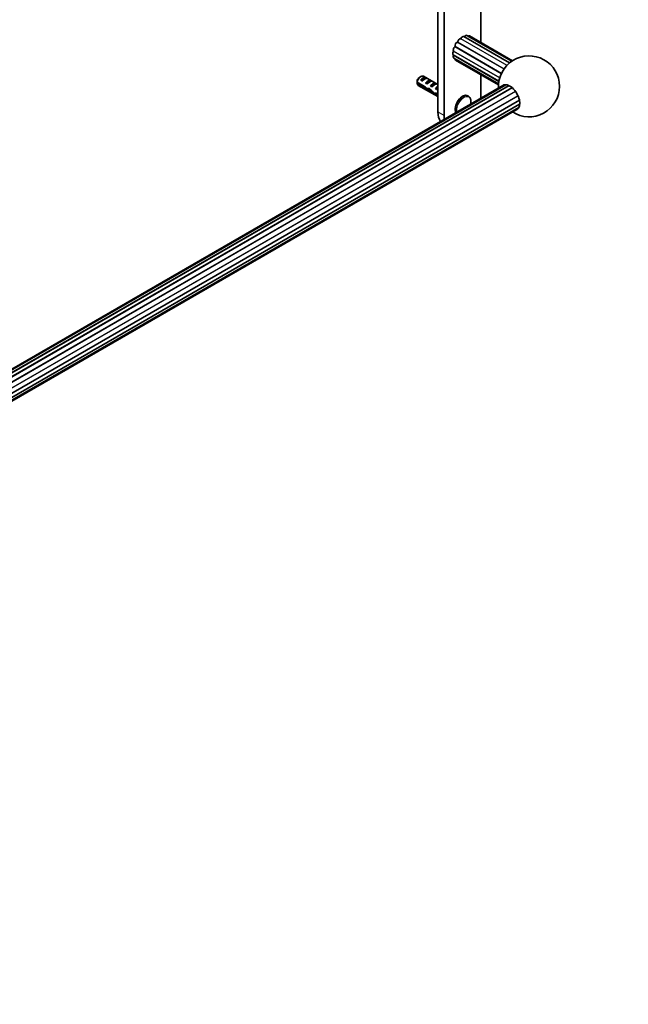
# Model space of a CAD drawing. Units: millimetres. Extents: x 0 to 1478, y 0 to 1758.
# Drawn here: x 1128 to 1478, y 0 to 565 of the extents above; entities that cross this region are included whole.
import ezdxf
from ezdxf import colors
from ezdxf.entities.mleader import LeaderData, LeaderLine
from ezdxf.math import Vec2, Vec3

# ---------------------------------------------------------------- set-up
doc = ezdxf.new("R2010")
doc.units = ezdxf.units.MM
doc.layers.add('DV6_Défaut', color=7, linetype='Continuous')
doc.layers.add('Défaut', color=7, linetype='Continuous')

# ---------------------------------------------------------------- blocks, each defined once
blk = doc.blocks.new('_DOT')
at = {"color": 0}
blk.add_line((0, 0), (-1, 0), dxfattribs=at)
at = {"color": 0, "const_width": 0.333}
blk.add_lwpolyline([(-0.1665, 0, 1), (0.1665, 0, 1)], format="xyb", close=True, dxfattribs=at)
blk = doc.blocks.new('SE5')
at = {"layer": 'DV6_Défaut', "color": 7, "linetype": 'Continuous', "lineweight": 35}
for p, q in [((1393.33, 552.19), (1393.33, 599.1)), ((1368.58, 591.2), (1368.58, 512.33)), ((1372.12, 590.16), (1372.12, 510.29)), ((1409.75, 540.51), (1383.48, 555.68)), ((1410.97, 541.43), (1385.24, 556.29)), ((1411.43, 541.74), (1386.73, 556)), ((1377.38, 545.12), (1403.66, 529.95)), ((1377.73, 543.29), (1403.47, 528.44)), ((1378.73, 542.15), (1403.43, 527.88)), ((1358.83, 532.66), (1357.98, 532.17)), ((1358.7, 530.51), (1361.5, 532.13)), ((1368.58, 528.05), (1360.33, 532.81)), ((1362.21, 531.72), (1361.5, 532.13)), ((1393.33, 522.54), (1393.33, 533.71)), ((1405.9, 527.6), (989.16, 286.99)), ((1407.54, 527.98), (989.61, 286.69)), ((1409.45, 527.45), (990.83, 285.76)), ((1356.73, 529.42), (1360.91, 527)), ((1360.81, 526.24), (1356.73, 528.6)), ((1357.33, 527.62), (1368.58, 521.12)), ((1359.4, 530.1), (1358.7, 530.51)), ((1360.81, 526.24), (1361.37, 526.56)), ((1361.52, 528.87), (1364.33, 530.49)), ((1362.23, 528.47), (1361.52, 528.87)), ((1362.31, 525.04), (1363.65, 525.82)), ((1365.04, 530.09), (1364.33, 530.49)), ((1364.35, 527.24), (1367.16, 528.86)), ((1365.06, 526.83), (1364.35, 527.24)), ((1367.87, 528.45), (1367.16, 528.86)), ((1367.18, 525.61), (1368.05, 526.11)), ((1367.9, 526.74), (1368.05, 526.72)), ((1367.9, 526.74), (1368.05, 526.65)), ((1368.05, 526.65), (1368.05, 526.11)), ((1363.74, 524.87), (1364.35, 525.22)), ((1366.55, 522.45), (1367.67, 523.1)), ((1367.79, 525.26), (1367.18, 525.61)), ((1367.59, 523.15), (1368.58, 522.57)), ((1367.74, 522.24), (1368.45, 522.65)), ((1368.58, 521.76), (1367.74, 522.24)), ((1386.18, 521.35), (1385.73, 521.61)), ((996.93, 275.21), (1415.54, 516.89)), ((997.12, 273.69), (1415.04, 514.98)), ((997.16, 273.14), (1413.9, 513.75))]:
    blk.add_line(p, q, dxfattribs=at)
at = {"layer": 'DV6_Défaut', "color": 7, "linetype": 'Continuous', "lineweight": 18}
for p, q in [((1408.13, 538.98), (1381.55, 554.32)), ((1408.38, 539.24), (1381.85, 554.56)), ((1409.92, 540.65), (1383.9, 555.68)), ((1404.99, 534.3), (1378.27, 549.73)), ((1405.17, 534.68), (1378.44, 550.12)), ((1406.42, 536.84), (1379.68, 552.27)), ((1406.65, 537.18), (1379.93, 552.61)), ((1404.07, 531.78), (1377.54, 547.1)), ((1404.17, 532.13), (1377.6, 547.47)), ((1403.62, 529.73), (1377.6, 544.76)), ((990.66, 285.9), (1409.22, 527.56)), ((992.21, 284.5), (1411.12, 526.35)), ((992.46, 284.23), (1411.4, 526.11)), ((1368.05, 526.72), (1368.58, 527.03)), ((993.93, 282.43), (1412.99, 524.37)), ((994.17, 282.09), (1413.23, 524.04)), ((995.42, 279.93), (1414.48, 521.88)), ((995.59, 279.56), (1414.65, 521.5)), ((996.42, 277.38), (1415.36, 519.26)), ((996.52, 277.03), (1415.43, 518.89)), ((996.97, 274.99), (1415.52, 516.64)), ((1368.58, 512.33), (1372.12, 510.29))]:
    blk.add_line(p, q, dxfattribs=at)
at = {"layer": 'DV6_Défaut', "color": 7, "linetype": 'Continuous', "lineweight": 35}
for centre, radius, start, end in [((1420.91, 527.03), 17.5, 0, 182.7971), ((1399.8, 529.02), 43.07, 178.1606, 179.48), ((1399.81, 528.21), 43.07, 178.4059, 179.4799), ((1420.91, 527.03), 17.5, 237.2029, 0)]:
    blk.add_arc(centre, radius, start, end, dxfattribs=at)
for centre, major_axis, ratio, start_param, end_param in [((1380.97, 552.96), (0.75, 1.3), 0.57735, 0.200039, 2.156155), ((1381.67, 554.59), (0.15, 0.26), 0.57735, 3.341632, 4.905049), ((1382.73, 554.38), (-0.75, -1.3), 0.57735, 3.141593, 4.905049), ((1383.78, 555.81), (0.15, 0.26), 0.57735, 3.617252, 4.51235), ((1384.49, 554.99), (-0.75, -1.3), 0.57735, 3.141593, 4.51235), ((1385.98, 554.7), (-0.75, -1.3), 0.57735, 3.141593, 3.977985), ((1378.48, 548.66), (0.75, 1.3), 0.57735, 0.985438, 2.941553), ((1378.23, 549.95), (0.15, 0.26), 0.57735, 4.12703, 5.690447), ((1379.48, 550.95), (0.75, 1.3), 0.57735, 0.592739, 2.548854), ((1379.72, 552.54), (0.15, 0.26), 0.57735, 3.734331, 5.297748), ((1378.13, 546.42), (0.75, 1.3), 0.57735, 1.378137, 3.141593), ((1378.48, 544.59), (0.75, 1.3), 0.57735, 1.770836, 3.141593), ((1377.42, 547.23), (0.15, 0.26), 0.57735, 4.519729, 6.083146), ((1377.42, 544.79), (-0.15, -0.26), 0.57735, 1.770836, 2.665933), ((1379.48, 543.45), (0.75, 1.3), 0.57735, 2.3052, 3.141593), ((1358.83, 530.21), (-1.5, -2.6), 0.57735, 3.141593, 5.330339), ((1357.98, 530.7), (-0.9, -1.56), 0.57735, 3.926991, 5.216307), ((1360.1, 529.48), (1.5, 2.6), 0.57735, 0.062664, 1.508132), ((1359.6, 529.77), (2.66, 1.93), 0.115702, 0.114236, 1.559705), ((1358.83, 530.21), (1.5, 2.6), 0.57735, 2.523643, 3.141593), ((1361.67, 528.57), (7.57, -6.62), 0.231198, -1.482042, -1.287888), ((1364.24, 527.09), (-7.57, 6.62), 0.231198, 1.324655, 1.492103), ((1362.93, 527.85), (1.5, 2.6), 0.57735, 0.062664, 1.508132), ((1364.24, 527.09), (-5.22, -0.24), 0.23758, 1.141307, 1.481144), ((1362.43, 528.14), (2.66, 1.93), 0.115702, 0.114236, 1.559705), ((1367.8, 525.04), (-6.05, 5.73), 0.282797, 1.147051, 1.589821), ((1365.76, 526.21), (1.5, 2.6), 0.57735, 0.062664, 1.508132), ((1365.25, 526.5), (2.66, 1.93), 0.115702, 0.114236, 1.559705), ((1368.58, 524.58), (1.5, 2.6), 0.57735, 1.038078, 1.508132), ((1363.59, 527.46), (5.42, 0.09), 0.238952, -0.658366, -0.405686), ((1366.24, 532.71), (-3.28, 5.69), 0.57735, -3.525106, -3.397247), ((1366.24, 532.71), (-3.63, 6.29), 0.57735, -3.565492, -3.452487), ((1409.9, 520.68), (4, -6.93), 0.57735, 0, 3.141593), ((1365.98, 526.08), (-5.22, -0.24), 0.23758, 0.779706, 1.11563), ((1365.71, 526.24), (6.05, -5.73), 0.282797, 4.654158, 5.108458), ((1368.89, 524.4), (-5.22, -0.24), 0.23758, 1.038374, 1.308756), ((1370.63, 523.4), (-5.22, -0.24), 0.23758, 0.66133, 0.973859), ((1367.64, 525.13), (2.96, 1.75), 0.010512, 1.239771, 1.514056), ((1382.73, 516.42), (-3, -5.2), 0.57735, 3.141593, 5.961996), ((1383.18, 516.16), (-3, -5.2), 0.57735, 3.11616, 3.141593), ((1382.73, 516.42), (7.5, 12.99), 0.57735, -0.965456, -0.785398), ((1379.19, 518.46), (7.5, 12.99), 0.57735, 2.356194, 2.894194), ((1382.73, 516.42), (7.5, 12.99), 0.57735, -3.926991, -3.746933)]:
    blk.add_ellipse(centre, major_axis=major_axis, ratio=ratio, start_param=start_param, end_param=end_param, dxfattribs=at)
at = {"layer": 'DV6_Défaut', "color": 7, "linetype": 'Continuous', "lineweight": 18}
for centre, major_axis, start_param, end_param in [((1383.18, 516.16), (-3, -5.2), 3.141593, 5.845972), ((1383.52, 515.96), (-2.83, -4.9), 2.074558, 5.779424)]:
    blk.add_ellipse(centre, major_axis=major_axis, ratio=0.57735, start_param=start_param, end_param=end_param, dxfattribs=at)
at = {"layer": 'DV6_Défaut', "color": 7, "linetype": 'Continuous', "lineweight": 35}
blk.add_rational_spline([(1363.3, 525.81), (1363.37, 525.74), (1363.45, 525.7)], [0.978138626107, 0.960044167785, 0.949205171322], degree=2, dxfattribs=at)
blk.add_open_spline([(1387.39, 516.92), (1387.4, 516.95), (1387.47, 517.26), (1387.56, 517.84), (1387.58, 518.63), (1387.5, 519.37), (1387.3, 520.04), (1386.99, 520.62), (1386.63, 521.05), (1386.38, 521.21), (1386.26, 521.28)], degree=3, knots=[0, 0, 0, 0, 0.016755, 0.165591, 0.315086, 0.465217, 0.615312, 0.763774, 0.90864, 1, 1, 1, 1], dxfattribs=at)

msp = doc.modelspace()

# ---------------------------------------------------------------- block references
at = {"layer": 'Défaut'}
msp.add_blockref('SE5', (0, 0), dxfattribs=at)

# ---------------------------------------------------------------- leaders
at = {"layer": 'Défaut', "color": 7, "linetype": 'Continuous', "lineweight": 18}
ml = msp.add_multileader_mtext('Standard', dxfattribs=at)
ml.set_content('{\\pxsm0.9;\\fSolid Edge ISO|b1||i0||c0|p34;\\W1.;18/06/2019\\P}', color=256)
ml.set_leader_properties()
ml.set_arrow_properties(name='DOT')
ml.build(insert=Vec2(0, 0))
ml.multileader.update_dxf_attribs({"leader_type": 0, "dogleg_length": 0, "arrow_head_size": 12})
ctx = ml.context
ctx.base_point, ctx.char_height, ctx.arrow_head_size, ctx.landing_gap_size = Vec3(1390.41, 1750.71), 12, 12, 4.2
notes = []
notes.append((ctx, [(0, (0, 0, 0), (0, 0), (1, 0), 1, [])]))
ctx.mtext.insert = Vec3(1392.41, 1756.83)
for ctx, leaders in notes:
    for number, flags, end, landing, length, lines in leaders:
        leader = LeaderData()
        leader.index, (leader.has_last_leader_line, leader.has_dogleg_vector, leader.attachment_direction) = number, flags
        leader.last_leader_point, leader.dogleg_vector, leader.dogleg_length = Vec3(end), Vec3(landing), length
        for number, points, colour, breaks in lines:
            line = LeaderLine()
            line.index, line.vertices, line.color, line.breaks = number, Vec3.list(points), colors.encode_raw_color(colour), breaks
            leader.lines.append(line)
        ctx.leaders.append(leader)

doc.saveas('drawing.dxf')
